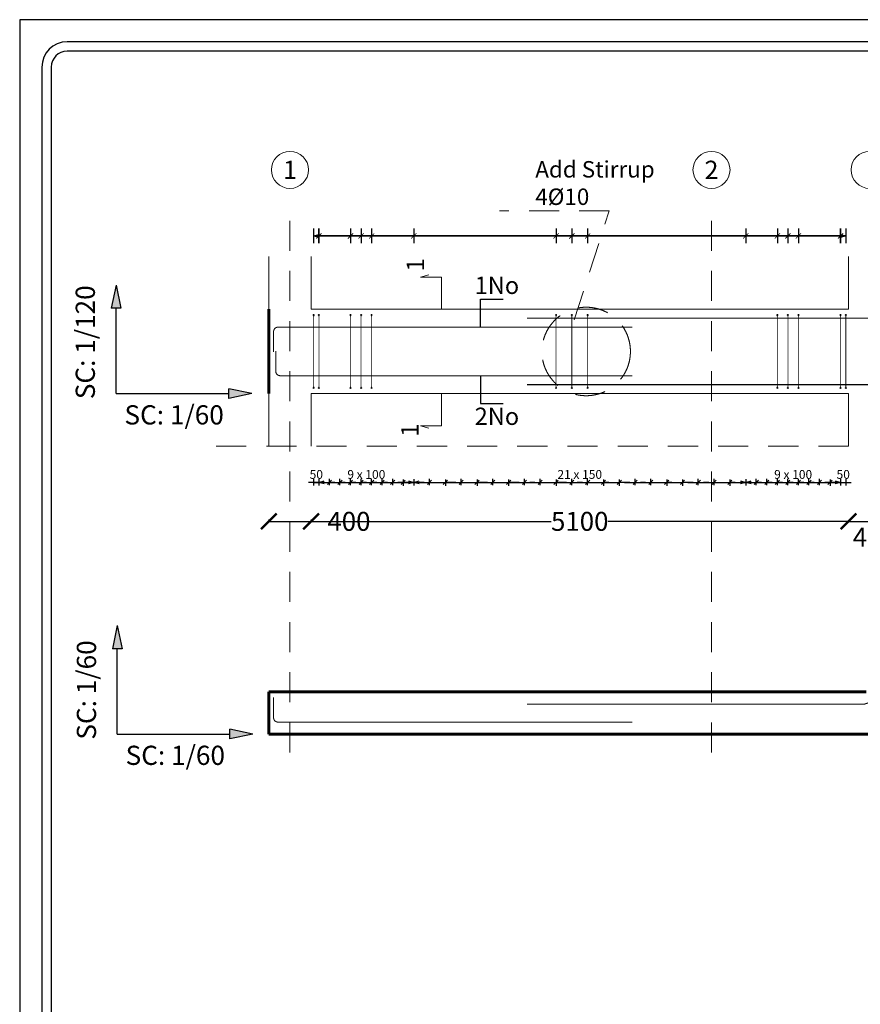
# Model space of a CAD drawing. Units: metres. Extents: x -635294 to 227567, y -626986 to 131781.
# Drawn here: x -57414 to -44120, y -237626 to -222048 of the extents above; entities that cross this region are included whole.
import ezdxf
from ezdxf.enums import TextEntityAlignment as Align

# ---------------------------------------------------------------- set-up
doc = ezdxf.new("R2010")
doc.units = ezdxf.units.M
doc.linetypes.add('Overhead', pattern=[3.96875, 2.38125, -1.5875])
for name, color, linetype in [('Building. Level 1 (+3.00m)', 7, 'Continuous'), ('Building. Reinforcement drawing 21', 7, 'Continuous'), ('Building. Reinforcement drawing 22', 7, 'Continuous'), ('Building. Reinforcement drawing 23. Visual elements', 7, 'Continuous'), ('Building. Reinforcement drawing 7. Visual elements', 7, 'Continuous'), ('Building. Reinforcement drawing 9. Visual elements', 7, 'Continuous')]:
    doc.layers.add(name, color=color, linetype=linetype)
for name, color, linetype, lineweight in [('G-ANNO-TTLB', 6, 'Continuous', 30), ('NIVO-3', 191, 'Continuous', 0), ('S-GRID', 1, 'Continuous', 9)]:
    doc.layers.add(name, color=color, linetype=linetype, lineweight=lineweight)
doc.styles.add('Arial', font='times.ttf', dxfattribs={"height": 250})
doc.styles.add('GrGrid', font='arial_0.ttf', dxfattribs={"height": 0.17})
doc.styles.add('GrRepartition', font='simplex.shx')
doc.styles.get("Standard").update_dxf_attribs({"font": 'times.ttf'})
doc.styles.add('times', font='times.ttf')
doc.dimstyles.new('Standard 0.6', dxfattribs={"dimtxt": 300, "dimasz": 250, "dimexe": 0.18, "dimexo": 0.0625, "dimgap": 0.09, "dimtad": 0, "dimdec": 0, "dimlfac": 0.5997, "dimzin": 0, "dimdsep": 46, "dimtxsty": 'Standard', "dimblk": 'ARCHTICK', "dimcen": 0.09, "dimclrd": 254, "dimclre": 254, "dimclrt": 254, "dimadec": 0, "dimazin": 0, "dimtfac": 1, "dimtdec": 0, "dimtofl": 0, "dimtmove": 0, "dimatfit": 3, "dimfxl": 1, "dimtolj": 1, "dimtzin": 0, "dimarcsym": 0})

# ---------------------------------------------------------------- blocks, each defined once
blk = doc.blocks.new('_Open30')
at = {"color": 0, "linetype": 'ByBlock', "lineweight": -2}
for p, q in [((-1, 0.27), (0, 0)), ((0, 0), (-1, -0.27)), ((0, 0), (-1, 0))]:
    blk.add_line(p, q, dxfattribs=at)
blk = doc.blocks.new('_ArchTick')
at = {"color": 0, "linetype": 'ByBlock', "const_width": 0.15}
blk.add_lwpolyline([(-0.5, -0.5), (0.5, 0.5)], dxfattribs=at)
blk = doc.blocks.new('*D509')
at = {"layer": 'Building. Level 1 (+3.00m)', "color": 254, "lineweight": -2, "transparency": 16777216}
for p, q in [((-53474, -229956), (-53474, -229985)), ((-53474, -229985), (-52807, -229985)), ((-52807, -229956), (-52807, -229985)), ((-52807, -229985), (-52557, -229985))]:
    blk.add_line(p, q, dxfattribs=at)
at = {"layer": 'Defpoints', "color": 0, "transparency": 16777216}
for p in [(-53474, -229956), (-52807, -229956), (-52807, -229985)]:
    blk.add_point(p, dxfattribs=at)
at = {"layer": 'Building. Level 1 (+3.00m)', "color": 254, "lineweight": -2, "transparency": 16777216, "xscale": 250, "yscale": 250, "zscale": 250, "rotation": 180}
blk.add_blockref('_ArchTick', (-53474, -229985), dxfattribs=at)
at = {"layer": 'Building. Level 1 (+3.00m)', "color": 254, "lineweight": -2, "transparency": 16777216, "xscale": 250, "yscale": 250, "zscale": 250}
blk.add_blockref('_ArchTick', (-52807, -229985), dxfattribs=at)
at = {"layer": 'Building. Level 1 (+3.00m)', "color": 254, "transparency": 16777216, "insert": (-52207, -229985), "char_height": 300, "attachment_point": 5}
blk.add_mtext('\\A1;400', dxfattribs=at)
blk = doc.blocks.new('*D510')
at = {"layer": 'Building. Level 1 (+3.00m)', "color": 254, "lineweight": -2, "transparency": 16777216}
for p, q in [((-52807, -229956), (-52807, -229985)), ((-52807, -229985), (-49007, -229985)), ((-44307, -229985), (-48107, -229985)), ((-44307, -229987), (-44307, -229985))]:
    blk.add_line(p, q, dxfattribs=at)
at = {"layer": 'Defpoints', "color": 0, "transparency": 16777216}
for p in [(-52807, -229956), (-44307, -229985), (-44307, -229987)]:
    blk.add_point(p, dxfattribs=at)
at = {"layer": 'Building. Level 1 (+3.00m)', "color": 254, "lineweight": -2, "transparency": 16777216, "xscale": 250, "yscale": 250, "zscale": 250, "rotation": 180}
blk.add_blockref('_ArchTick', (-52807, -229985), dxfattribs=at)
at = {"layer": 'Building. Level 1 (+3.00m)', "color": 254, "lineweight": -2, "transparency": 16777216, "xscale": 250, "yscale": 250, "zscale": 250}
blk.add_blockref('_ArchTick', (-44307, -229985), dxfattribs=at)
at = {"layer": 'Building. Level 1 (+3.00m)', "color": 254, "transparency": 16777216, "insert": (-48557, -229985), "char_height": 300, "attachment_point": 5}
blk.add_mtext('\\A1;5100', dxfattribs=at)
blk = doc.blocks.new('*D511')
at = {"layer": 'Building. Level 1 (+3.00m)', "color": 254, "lineweight": -2, "transparency": 16777216}
for p, q in [((-44307, -229987), (-44307, -229985)), ((-44307, -229985), (-43640, -229985)), ((-43640, -229958), (-43640, -229985))]:
    blk.add_line(p, q, dxfattribs=at)
at = {"layer": 'Defpoints', "color": 0, "transparency": 16777216}
for p in [(-44307, -229987), (-43640, -229958), (-43640, -229985)]:
    blk.add_point(p, dxfattribs=at)
at = {"layer": 'Building. Level 1 (+3.00m)', "color": 254, "lineweight": -2, "transparency": 16777216, "xscale": 250, "yscale": 250, "zscale": 250, "rotation": 180}
blk.add_blockref('_ArchTick', (-44307, -229985), dxfattribs=at)
at = {"layer": 'Building. Level 1 (+3.00m)', "color": 254, "lineweight": -2, "transparency": 16777216, "xscale": 250, "yscale": 250, "zscale": 250}
blk.add_blockref('_ArchTick', (-43640, -229985), dxfattribs=at)
at = {"layer": 'Building. Level 1 (+3.00m)', "color": 254, "transparency": 16777216, "insert": (-43898, -230235), "char_height": 300, "attachment_point": 5}
blk.add_mtext('\\A1;400', dxfattribs=at)

msp = doc.modelspace()

# ---------------------------------------------------------------- hatches: boundary and pattern name
at = {"true_color": 0xc7c8ca}
h = msp.add_hatch(color=9, dxfattribs=at)
h.dxf.hatch_style = 1
h.paths.add_polyline_path([(-55965.695, -226613.265), (-55813.451, -226613.265), (-55889.573, -226249.133)])
h.paths.add_polyline_path([(-53743.336, -227964.119), (-54107.468, -227887.997), (-54107.468, -228040.241)])
h = msp.add_hatch(color=9, dxfattribs=at)
h.dxf.hatch_style = 1
h.paths.add_polyline_path([(-55947.302, -231999.638), (-55795.058, -231999.638), (-55871.18, -231635.506)])
h.paths.add_polyline_path([(-53724.943, -233350.493), (-54089.075, -233274.371), (-54089.075, -233426.615)])
at = {"layer": 'Building. Reinforcement drawing 7. Visual elements', "linetype": 'Continuous', "lineweight": -3, "true_color": 0xd19cc7}
h = msp.add_hatch(color=9, dxfattribs=at)
edge = h.paths.add_edge_path(flags=0)
edge.add_arc((-52765.245, -226719.953), 5.833, 0, 360)
for points in [[(-52759.412, -226725.786), (-52759.412, -226719.953), (-52771.078, -226719.953), (-52771.078, -226725.786)], [(-52676.078, -226725.786), (-52676.078, -226719.953), (-52687.745, -226719.953), (-52687.745, -226725.786)], [(-52176.078, -226725.786), (-52176.078, -226719.953), (-52187.745, -226719.953), (-52187.745, -226725.786)], [(-52009.412, -226725.786), (-52009.412, -226719.953), (-52021.078, -226719.953), (-52021.078, -226725.786)], [(-51842.745, -226725.786), (-51842.745, -226719.953), (-51854.412, -226719.953), (-51854.412, -226725.786)], [(-48926.078, -226725.786), (-48926.078, -226719.953), (-48937.745, -226719.953), (-48937.745, -226725.786)], [(-48676.078, -226725.786), (-48676.078, -226719.953), (-48687.745, -226719.953), (-48687.745, -226725.786)], [(-48426.078, -226725.786), (-48426.078, -226719.953), (-48437.745, -226719.953), (-48437.745, -226725.786)], [(-45426.078, -226725.786), (-45426.078, -226719.953), (-45437.745, -226719.953), (-45437.745, -226725.786)], [(-45259.411, -226725.786), (-45259.411, -226719.953), (-45271.078, -226719.953), (-45271.078, -226725.786)], [(-45092.745, -226725.786), (-45092.745, -226719.953), (-45104.411, -226719.953), (-45104.411, -226725.786)], [(-44426.078, -226725.786), (-44426.078, -226719.953), (-44437.745, -226719.953), (-44437.745, -226725.786)], [(-44342.745, -226725.786), (-44342.745, -226719.953), (-44354.411, -226719.953), (-44354.411, -226725.786)], [(-52771.078, -227869.119), (-52771.078, -227874.953), (-52759.412, -227874.953), (-52759.412, -227869.119)], [(-52687.745, -227869.119), (-52687.745, -227874.953), (-52676.078, -227874.953), (-52676.078, -227869.119)], [(-52187.745, -227869.119), (-52187.745, -227874.953), (-52176.078, -227874.953), (-52176.078, -227869.119)], [(-52021.078, -227869.119), (-52021.078, -227874.953), (-52009.412, -227874.953), (-52009.412, -227869.119)], [(-51854.412, -227869.119), (-51854.412, -227874.953), (-51842.745, -227874.953), (-51842.745, -227869.119)], [(-48937.745, -227869.119), (-48937.745, -227874.953), (-48926.078, -227874.953), (-48926.078, -227869.119)], [(-48687.745, -227869.119), (-48687.745, -227874.953), (-48676.078, -227874.953), (-48676.078, -227869.119)], [(-48437.745, -227869.119), (-48437.745, -227874.953), (-48426.078, -227874.953), (-48426.078, -227869.119)], [(-45437.745, -227869.119), (-45437.745, -227874.953), (-45426.078, -227874.953), (-45426.078, -227869.119)], [(-45271.078, -227869.119), (-45271.078, -227874.953), (-45259.411, -227874.953), (-45259.411, -227869.119)], [(-45104.411, -227869.119), (-45104.411, -227874.953), (-45092.745, -227874.953), (-45092.745, -227869.119)], [(-44437.745, -227869.119), (-44437.745, -227874.953), (-44426.078, -227874.953), (-44426.078, -227869.119)], [(-44354.411, -227869.119), (-44354.411, -227874.953), (-44342.745, -227874.953), (-44342.745, -227869.119)]]:
    msp.add_hatch(color=9, dxfattribs=at).paths.add_polyline_path(points, flags=0)
h = msp.add_hatch(color=9, dxfattribs=at)
edge = h.paths.add_edge_path(flags=0)
edge.add_arc((-52681.912, -226719.953), 5.833, 0, 360)
h = msp.add_hatch(color=9, dxfattribs=at)
edge = h.paths.add_edge_path(flags=0)
edge.add_arc((-52181.912, -226719.953), 5.833, 0, 360)
h = msp.add_hatch(color=9, dxfattribs=at)
edge = h.paths.add_edge_path(flags=0)
edge.add_arc((-52015.245, -226719.953), 5.833, 0, 360)
h = msp.add_hatch(color=9, dxfattribs=at)
edge = h.paths.add_edge_path(flags=0)
edge.add_arc((-51848.578, -226719.953), 5.833, 0, 360)
h = msp.add_hatch(color=9, dxfattribs=at)
edge = h.paths.add_edge_path(flags=0)
edge.add_arc((-48931.912, -226719.953), 5.833, 0, 360)
h = msp.add_hatch(color=9, dxfattribs=at)
edge = h.paths.add_edge_path(flags=0)
edge.add_arc((-48681.912, -226719.953), 5.833, 0, 360)
h = msp.add_hatch(color=9, dxfattribs=at)
edge = h.paths.add_edge_path(flags=0)
edge.add_arc((-48431.912, -226719.953), 5.833, 0, 360)
h = msp.add_hatch(color=9, dxfattribs=at)
edge = h.paths.add_edge_path(flags=0)
edge.add_arc((-45431.911, -226719.953), 5.833, 0, 360)
h = msp.add_hatch(color=9, dxfattribs=at)
edge = h.paths.add_edge_path(flags=0)
edge.add_arc((-45265.245, -226719.953), 5.833, 0, 360)
h = msp.add_hatch(color=9, dxfattribs=at)
edge = h.paths.add_edge_path(flags=0)
edge.add_arc((-45098.578, -226719.953), 5.833, 0, 360)
h = msp.add_hatch(color=9, dxfattribs=at)
edge = h.paths.add_edge_path(flags=0)
edge.add_arc((-44431.911, -226719.953), 5.833, 0, 360)
h = msp.add_hatch(color=9, dxfattribs=at)
edge = h.paths.add_edge_path(flags=0)
edge.add_arc((-44348.578, -226719.953), 5.833, 0, 360)
h = msp.add_hatch(color=9, dxfattribs=at)
edge = h.paths.add_edge_path(flags=0)
edge.add_arc((-52765.245, -227874.953), 5.833, 0, 360)
h = msp.add_hatch(color=9, dxfattribs=at)
edge = h.paths.add_edge_path(flags=0)
edge.add_arc((-52681.912, -227874.953), 5.833, 0, 360)
h = msp.add_hatch(color=9, dxfattribs=at)
edge = h.paths.add_edge_path(flags=0)
edge.add_arc((-52181.912, -227874.953), 5.833, 0, 360)
h = msp.add_hatch(color=9, dxfattribs=at)
edge = h.paths.add_edge_path(flags=0)
edge.add_arc((-52015.245, -227874.953), 5.833, 0, 360)
h = msp.add_hatch(color=9, dxfattribs=at)
edge = h.paths.add_edge_path(flags=0)
edge.add_arc((-51848.578, -227874.953), 5.833, 0, 360)
h = msp.add_hatch(color=9, dxfattribs=at)
edge = h.paths.add_edge_path(flags=0)
edge.add_arc((-48931.912, -227874.953), 5.833, 0, 360)
h = msp.add_hatch(color=9, dxfattribs=at)
edge = h.paths.add_edge_path(flags=0)
edge.add_arc((-48681.912, -227874.953), 5.833, 0, 360)
h = msp.add_hatch(color=9, dxfattribs=at)
edge = h.paths.add_edge_path(flags=0)
edge.add_arc((-48431.912, -227874.953), 5.833, 0, 360)
h = msp.add_hatch(color=9, dxfattribs=at)
edge = h.paths.add_edge_path(flags=0)
edge.add_arc((-45431.911, -227874.953), 5.833, 0, 360)
h = msp.add_hatch(color=9, dxfattribs=at)
edge = h.paths.add_edge_path(flags=0)
edge.add_arc((-45265.245, -227874.953), 5.833, 0, 360)
h = msp.add_hatch(color=9, dxfattribs=at)
edge = h.paths.add_edge_path(flags=0)
edge.add_arc((-45098.578, -227874.953), 5.833, 0, 360)
h = msp.add_hatch(color=9, dxfattribs=at)
edge = h.paths.add_edge_path(flags=0)
edge.add_arc((-44431.911, -227874.953), 5.833, 0, 360)
h = msp.add_hatch(color=9, dxfattribs=at)
edge = h.paths.add_edge_path(flags=0)
edge.add_arc((-44348.578, -227874.953), 5.833, 0, 360)

# ---------------------------------------------------------------- linework, layer by layer
at = {"color": 252}
for p, q in [((-55889.573, -226249.133), (-55965.695, -226613.265)), ((-55889.573, -226249.133), (-55813.451, -226613.265)), ((-55813.451, -226613.265), (-55965.695, -226613.265)), ((-55889.573, -227964.119), (-55889.573, -226613.265)), ((-53743.336, -227964.119), (-54107.468, -227887.997)), ((-54107.468, -228040.241), (-54107.468, -227887.997)), ((-55889.573, -227964.119), (-54107.468, -227964.119)), ((-53743.336, -227964.119), (-54107.468, -228040.241)), ((-55871.18, -231635.506), (-55947.302, -231999.638)), ((-55871.18, -231635.506), (-55795.058, -231999.638)), ((-55795.058, -231999.638), (-55947.302, -231999.638)), ((-55871.18, -233350.493), (-55871.18, -231999.638)), ((-55871.18, -233350.493), (-54089.075, -233350.493)), ((-53724.943, -233350.493), (-54089.075, -233274.371)), ((-54089.075, -233426.615), (-54089.075, -233274.371)), ((-53724.943, -233350.493), (-54089.075, -233426.615))]:
    msp.add_line(p, q, dxfattribs=at)
at = {"color": 252, "true_color": 0x939598}
for p, q in [((-52598.578, -229367.956), (-52515.245, -229367.956)), ((-52482.556, -229334.766), (-52547.934, -229401.145)), ((-52515.245, -229414.041), (-52515.245, -229313.523)), ((-52431.912, -229367.956), (-52348.578, -229367.956)), ((-52315.889, -229334.766), (-52381.268, -229401.145)), ((-52348.578, -229414.041), (-52348.578, -229313.523)), ((-52265.245, -229367.956), (-52181.912, -229367.956)), ((-52149.222, -229334.766), (-52214.601, -229401.145)), ((-52181.912, -229414.041), (-52181.912, -229313.523)), ((-52098.578, -229367.956), (-52015.245, -229367.956)), ((-51982.556, -229334.766), (-52047.934, -229401.145)), ((-52015.245, -229414.041), (-52015.245, -229313.523)), ((-51931.912, -229367.956), (-51848.578, -229367.956)), ((-51815.889, -229334.766), (-51881.268, -229401.145)), ((-51848.578, -229414.041), (-51848.578, -229313.523)), ((-51765.245, -229367.956), (-51681.912, -229367.956)), ((-51649.222, -229334.766), (-51714.601, -229401.145)), ((-51681.912, -229414.041), (-51681.912, -229313.523)), ((-51598.578, -229367.956), (-51515.245, -229367.956)), ((-51482.556, -229334.766), (-51547.934, -229401.145)), ((-51515.245, -229414.041), (-51515.245, -229313.523)), ((-51381.268, -229401.145), (-51315.889, -229334.766)), ((-51348.578, -229321.871), (-51348.578, -229422.389)), ((-51265.245, -229367.956), (-51348.578, -229367.956)), ((-51015.245, -229367.956), (-50931.912, -229367.956)), ((-50899.222, -229334.766), (-50964.601, -229401.145)), ((-50931.912, -229414.041), (-50931.912, -229313.523)), ((-50714.601, -229401.145), (-50649.222, -229334.766)), ((-50681.912, -229321.871), (-50681.912, -229422.389)), ((-50598.578, -229367.956), (-50681.912, -229367.956)), ((-50515.245, -229367.956), (-50431.912, -229367.956)), ((-50399.222, -229334.766), (-50464.601, -229401.145)), ((-50431.912, -229414.041), (-50431.912, -229313.523)), ((-50214.601, -229401.145), (-50149.222, -229334.766)), ((-50181.912, -229321.871), (-50181.912, -229422.389)), ((-50098.578, -229367.956), (-50181.912, -229367.956)), ((-50015.245, -229367.956), (-49931.912, -229367.956)), ((-49899.222, -229334.766), (-49964.601, -229401.145)), ((-49931.912, -229414.041), (-49931.912, -229313.523)), ((-49714.601, -229401.145), (-49649.222, -229334.766)), ((-49681.912, -229321.871), (-49681.912, -229422.389)), ((-49598.578, -229367.956), (-49681.912, -229367.956)), ((-49515.245, -229367.956), (-49431.912, -229367.956)), ((-49399.222, -229334.766), (-49464.601, -229401.145)), ((-49431.912, -229414.041), (-49431.912, -229313.523)), ((-49265.245, -229367.956), (-49181.912, -229367.956)), ((-49149.222, -229334.766), (-49214.601, -229401.145)), ((-49181.912, -229414.041), (-49181.912, -229313.523)), ((-48964.601, -229401.145), (-48899.222, -229334.766)), ((-48931.912, -229321.871), (-48931.912, -229422.389)), ((-48848.578, -229367.956), (-48931.912, -229367.956)), ((-48765.245, -229367.956), (-48681.912, -229367.956)), ((-48649.222, -229334.766), (-48714.601, -229401.145)), ((-48681.912, -229414.041), (-48681.912, -229313.523)), ((-48515.245, -229367.956), (-48431.912, -229367.956)), ((-48399.222, -229334.766), (-48464.601, -229401.145)), ((-48431.912, -229414.041), (-48431.912, -229313.523)), ((-48214.601, -229401.145), (-48149.222, -229334.766)), ((-48181.911, -229321.871), (-48181.911, -229422.389)), ((-48098.578, -229367.956), (-48181.911, -229367.956)), ((-47964.601, -229401.145), (-47899.222, -229334.766)), ((-47931.911, -229321.871), (-47931.911, -229422.389)), ((-47848.578, -229367.956), (-47931.911, -229367.956)), ((-47765.245, -229367.956), (-47681.911, -229367.956)), ((-47649.222, -229334.766), (-47714.601, -229401.145)), ((-47681.911, -229414.041), (-47681.911, -229313.523)), ((-47515.245, -229367.956), (-47431.911, -229367.956)), ((-47399.222, -229334.766), (-47464.601, -229401.145)), ((-47431.911, -229414.041), (-47431.911, -229313.523)), ((-47214.601, -229401.145), (-47149.222, -229334.766)), ((-47181.911, -229321.871), (-47181.911, -229422.389)), ((-47098.578, -229367.956), (-47181.911, -229367.956)), ((-46964.601, -229401.145), (-46899.222, -229334.766)), ((-46931.911, -229321.871), (-46931.911, -229422.389)), ((-46848.578, -229367.956), (-46931.911, -229367.956)), ((-46765.245, -229367.956), (-46681.911, -229367.956)), ((-46649.222, -229334.766), (-46714.601, -229401.145)), ((-46681.911, -229414.041), (-46681.911, -229313.523)), ((-46515.245, -229367.956), (-46431.911, -229367.956)), ((-46399.222, -229334.766), (-46464.601, -229401.145)), ((-46431.911, -229414.041), (-46431.911, -229313.523)), ((-46214.601, -229401.145), (-46149.222, -229334.766)), ((-46181.911, -229321.871), (-46181.911, -229422.389)), ((-46098.578, -229367.956), (-46181.911, -229367.956)), ((-45848.578, -229367.956), (-45765.245, -229367.956)), ((-45732.555, -229334.766), (-45797.934, -229401.145)), ((-45765.245, -229414.041), (-45765.245, -229313.523)), ((-45681.911, -229367.956), (-45598.578, -229367.956)), ((-45565.889, -229334.766), (-45631.267, -229401.145)), ((-45598.578, -229414.041), (-45598.578, -229313.523)), ((-45515.245, -229367.956), (-45431.911, -229367.956)), ((-45399.222, -229334.766), (-45464.601, -229401.145)), ((-45431.911, -229414.041), (-45431.911, -229313.523)), ((-45348.578, -229367.956), (-45265.245, -229367.956)), ((-45232.555, -229334.766), (-45297.934, -229401.145)), ((-45265.245, -229414.041), (-45265.245, -229313.523)), ((-45181.911, -229367.956), (-45098.578, -229367.956)), ((-45065.889, -229334.766), (-45131.267, -229401.145)), ((-45098.578, -229414.041), (-45098.578, -229313.523)), ((-45015.245, -229367.956), (-44931.911, -229367.956)), ((-44899.222, -229334.766), (-44964.601, -229401.145)), ((-44931.911, -229414.041), (-44931.911, -229313.523)), ((-44848.578, -229367.956), (-44765.245, -229367.956)), ((-44732.555, -229334.766), (-44797.934, -229401.145)), ((-44765.245, -229414.041), (-44765.245, -229313.523)), ((-44631.267, -229401.145), (-44565.889, -229334.766)), ((-44598.578, -229321.871), (-44598.578, -229422.389)), ((-44515.245, -229367.956), (-44598.578, -229367.956))]:
    msp.add_line(p, q, dxfattribs=at)
at = {"layer": 'Building. Level 1 (+3.00m)', "color": 40, "true_color": 0xf8d731}
for p, q in [((-50126.373, -226914.119), (-50126.373, -226471.808)), ((-50126.373, -226471.808), (-49766.978, -226471.808)), ((-50126.373, -227680.786), (-50126.373, -228123.098)), ((-50126.373, -228123.098), (-49766.978, -228123.098))]:
    msp.add_line(p, q, dxfattribs=at)
at = {"layer": 'Building. Reinforcement drawing 21', "color": 163, "linetype": 'Continuous', "lineweight": 20}
for p, q in [((-53473.578, -227297.453), (-53473.578, -225797.452)), ((-52806.912, -225797.452), (-52806.912, -226630.786)), ((-44306.911, -226630.786), (-44306.911, -225797.452)), ((-44306.911, -226630.786), (-52806.912, -226630.786)), ((-53473.578, -227297.453), (-53473.578, -228797.453)), ((-52806.912, -227964.119), (-44306.911, -227964.119)), ((-52806.912, -228797.453), (-52806.912, -227964.119)), ((-44306.911, -227964.119), (-44306.911, -228797.453))]:
    msp.add_line(p, q, dxfattribs=at)
at = {"layer": 'Building. Reinforcement drawing 21', "color": 5, "linetype": 'Continuous', "lineweight": 60}
for p in [(-53473.578, -226630.786), (-53473.578, -227964.119)]:
    msp.add_line(p, (-53473.578, -227297.453), dxfattribs=at)
at = {"layer": 'Building. Reinforcement drawing 21', "color": 252, "linetype": 'Continuous', "lineweight": 18, "true_color": 0x939598}
for centre in [(-53140.245, -224424.413), (-46473.578, -224424.413), (-43973.578, -224424.413)]:
    msp.add_circle(centre, 292.997, dxfattribs=at)
at = {"layer": 'Building. Reinforcement drawing 22', "color": 5, "linetype": 'Continuous', "lineweight": 60}
for p, q in [((-52806.912, -232683.826), (-53473.578, -232683.826)), ((-53473.578, -232683.826), (-53473.578, -233350.493)), ((-44306.911, -232683.826), (-52806.912, -232683.826)), ((-44027.671, -232683.826), (-44306.911, -232683.826)), ((-53473.578, -233350.493), (-52806.912, -233350.493)), ((-52806.912, -233350.493), (-44306.911, -233350.493)), ((-44306.911, -233350.493), (-43640.245, -233350.493))]:
    msp.add_line(p, q, dxfattribs=at)
at = {"layer": 'Building. Reinforcement drawing 23. Visual elements', "color": 252, "linetype": 'Continuous', "true_color": 0x939598}
for p, q in [((-52765.245, -225353.097), (-52765.245, -225586.43)), ((-52681.912, -225353.097), (-52681.912, -225586.43)), ((-52681.912, -225353.097), (-52681.912, -225586.43)), ((-52681.912, -225586.43), (-52681.912, -225353.097)), ((-52681.912, -225353.097), (-52681.912, -225586.43)), ((-52181.912, -225353.097), (-52181.912, -225586.43)), ((-52181.912, -225353.097), (-52181.912, -225586.43)), ((-52015.245, -225353.097), (-52015.245, -225586.43)), ((-52015.245, -225353.097), (-52015.245, -225586.43)), ((-51848.578, -225353.097), (-51848.578, -225586.43)), ((-51848.578, -225353.097), (-51848.578, -225586.43)), ((-51181.912, -225353.097), (-51181.912, -225586.43)), ((-51181.912, -225353.097), (-51181.912, -225586.43)), ((-48931.912, -225353.097), (-48931.912, -225586.43)), ((-48931.912, -225353.097), (-48931.912, -225586.43)), ((-48681.912, -225353.097), (-48681.912, -225586.43)), ((-48681.912, -225353.097), (-48681.912, -225586.43)), ((-48431.912, -225353.097), (-48431.912, -225586.43)), ((-48431.912, -225353.097), (-48431.912, -225586.43)), ((-45931.911, -225353.097), (-45931.911, -225586.43)), ((-45931.911, -225353.097), (-45931.911, -225586.43)), ((-45431.911, -225353.097), (-45431.911, -225586.43)), ((-45431.911, -225353.097), (-45431.911, -225586.43)), ((-45265.245, -225353.097), (-45265.245, -225586.43)), ((-45265.245, -225353.097), (-45265.245, -225586.43)), ((-45098.578, -225353.097), (-45098.578, -225586.43)), ((-45098.578, -225353.097), (-45098.578, -225586.43)), ((-44431.911, -225353.097), (-44431.911, -225586.43)), ((-44431.911, -225586.43), (-44431.911, -225353.097)), ((-44431.911, -225353.097), (-44431.911, -225586.43)), ((-44431.911, -225353.097), (-44431.911, -225586.43)), ((-44348.578, -225353.097), (-44348.578, -225586.43)), ((-52765.245, -225469.763), (-52681.912, -225447.434)), ((-52681.912, -225492.093), (-52765.245, -225469.763)), ((-52765.245, -225469.763), (-52681.912, -225469.763)), ((-52681.912, -225469.763), (-52181.912, -225469.763)), ((-44431.911, -225469.763), (-52681.912, -225469.763)), ((-52681.912, -225469.763), (-51181.912, -225469.763)), ((-52181.912, -225469.763), (-52015.245, -225469.763)), ((-52015.245, -225469.763), (-51848.578, -225469.763)), ((-51848.578, -225469.763), (-48931.912, -225469.763)), ((-51181.912, -225469.763), (-45931.911, -225469.763)), ((-48931.912, -225469.763), (-48681.912, -225469.763)), ((-48681.912, -225469.763), (-48431.912, -225469.763)), ((-48431.912, -225469.763), (-45431.911, -225469.763)), ((-45931.911, -225469.763), (-44431.911, -225469.763)), ((-45431.911, -225469.763), (-45265.245, -225469.763)), ((-45265.245, -225469.763), (-45098.578, -225469.763)), ((-45098.578, -225469.763), (-44431.911, -225469.763)), ((-44431.911, -225447.434), (-44348.578, -225469.763)), ((-44348.578, -225469.763), (-44431.911, -225492.093)), ((-44348.578, -225469.763), (-44431.911, -225469.763))]:
    msp.add_line(p, q, dxfattribs=at)
at = {"layer": 'Building. Reinforcement drawing 23. Visual elements', "color": 252, "true_color": 0x939598}
for p, q in [((-52765.245, -229367.956), (-52848.578, -229367.956)), ((-52765.245, -229317.956), (-52765.245, -229417.956)), ((-52765.245, -229367.956), (-52681.912, -229367.956)), ((-52681.912, -229367.956), (-52765.245, -229367.956)), ((-52681.912, -229317.956), (-52681.912, -229417.956)), ((-52681.912, -229317.956), (-52681.912, -229417.956)), ((-52681.912, -229367.956), (-52598.578, -229367.956)), ((-52681.912, -229367.956), (-52515.245, -229367.956)), ((-52598.578, -229367.956), (-52681.912, -229367.956)), ((-52515.245, -229367.956), (-52431.912, -229367.956)), ((-52515.245, -229367.956), (-52348.578, -229367.956)), ((-52431.912, -229367.956), (-52515.245, -229367.956)), ((-52348.578, -229367.956), (-52265.245, -229367.956)), ((-52348.578, -229367.956), (-52181.912, -229367.956)), ((-52265.245, -229367.956), (-52348.578, -229367.956)), ((-52181.912, -229367.956), (-52098.578, -229367.956)), ((-52181.912, -229367.956), (-52015.245, -229367.956)), ((-52098.578, -229367.956), (-52181.912, -229367.956)), ((-52015.245, -229367.956), (-51931.912, -229367.956)), ((-52015.245, -229367.956), (-51848.578, -229367.956)), ((-51931.912, -229367.956), (-52015.245, -229367.956)), ((-51848.578, -229367.956), (-51765.245, -229367.956)), ((-51848.578, -229367.956), (-51681.912, -229367.956)), ((-51765.245, -229367.956), (-51848.578, -229367.956)), ((-51681.912, -229367.956), (-51598.578, -229367.956)), ((-51681.912, -229367.956), (-51515.245, -229367.956)), ((-51598.578, -229367.956), (-51681.912, -229367.956)), ((-51515.245, -229367.956), (-51431.912, -229367.956)), ((-51515.245, -229367.956), (-51348.578, -229367.956)), ((-51348.578, -229367.956), (-51431.912, -229367.956)), ((-51348.578, -229367.956), (-51181.912, -229367.956)), ((-51265.245, -229367.956), (-51181.912, -229367.956)), ((-51181.912, -229317.956), (-51181.912, -229417.956)), ((-51181.912, -229317.956), (-51181.912, -229417.956)), ((-51181.912, -229367.956), (-51098.578, -229367.956)), ((-51181.912, -229367.956), (-50931.912, -229367.956)), ((-51015.245, -229367.956), (-51098.578, -229367.956)), ((-50931.912, -229367.956), (-50681.912, -229367.956)), ((-50681.912, -229367.956), (-50598.578, -229367.956)), ((-50598.578, -229367.956), (-50431.912, -229367.956)), ((-50515.245, -229367.956), (-50598.578, -229367.956)), ((-50431.912, -229367.956), (-50181.912, -229367.956)), ((-50181.912, -229367.956), (-50098.578, -229367.956)), ((-50098.578, -229367.956), (-49931.912, -229367.956)), ((-50015.245, -229367.956), (-50098.578, -229367.956)), ((-49931.912, -229367.956), (-49681.912, -229367.956)), ((-49681.912, -229367.956), (-49598.578, -229367.956)), ((-49598.578, -229367.956), (-49431.912, -229367.956)), ((-49515.245, -229367.956), (-49598.578, -229367.956)), ((-49431.912, -229367.956), (-49181.912, -229367.956)), ((-49265.245, -229367.956), (-49348.578, -229367.956)), ((-49181.912, -229367.956), (-49098.578, -229367.956)), ((-49181.912, -229367.956), (-48931.912, -229367.956)), ((-48931.912, -229367.956), (-48848.578, -229367.956)), ((-48848.578, -229367.956), (-48681.912, -229367.956)), ((-48765.245, -229367.956), (-48848.578, -229367.956)), ((-48681.912, -229367.956), (-48431.912, -229367.956)), ((-48515.245, -229367.956), (-48598.578, -229367.956)), ((-48431.912, -229367.956), (-48348.578, -229367.956)), ((-48431.912, -229367.956), (-48181.911, -229367.956)), ((-48181.911, -229367.956), (-48098.578, -229367.956)), ((-48098.578, -229367.956), (-47931.911, -229367.956)), ((-47848.578, -229367.956), (-47681.911, -229367.956)), ((-47765.245, -229367.956), (-47848.578, -229367.956)), ((-47681.911, -229367.956), (-47431.911, -229367.956)), ((-47515.245, -229367.956), (-47598.578, -229367.956)), ((-47431.911, -229367.956), (-47348.578, -229367.956)), ((-47431.911, -229367.956), (-47181.911, -229367.956)), ((-47181.911, -229367.956), (-47098.578, -229367.956)), ((-47098.578, -229367.956), (-46931.911, -229367.956)), ((-46848.578, -229367.956), (-46681.911, -229367.956)), ((-46765.245, -229367.956), (-46848.578, -229367.956)), ((-46681.911, -229367.956), (-46431.911, -229367.956)), ((-46515.245, -229367.956), (-46598.578, -229367.956)), ((-46431.911, -229367.956), (-46348.578, -229367.956)), ((-46431.911, -229367.956), (-46181.911, -229367.956)), ((-46181.911, -229367.956), (-45931.911, -229367.956)), ((-46098.578, -229367.956), (-46015.245, -229367.956)), ((-45931.911, -229367.956), (-46015.245, -229367.956)), ((-45931.911, -229317.956), (-45931.911, -229417.956)), ((-45931.911, -229317.956), (-45931.911, -229417.956)), ((-45931.911, -229367.956), (-45765.245, -229367.956)), ((-45848.578, -229367.956), (-45931.911, -229367.956)), ((-45765.245, -229367.956), (-45681.911, -229367.956)), ((-45765.245, -229367.956), (-45598.578, -229367.956)), ((-45681.911, -229367.956), (-45765.245, -229367.956)), ((-45598.578, -229367.956), (-45515.245, -229367.956)), ((-45598.578, -229367.956), (-45431.911, -229367.956)), ((-45515.245, -229367.956), (-45598.578, -229367.956)), ((-45431.911, -229367.956), (-45348.578, -229367.956)), ((-45431.911, -229367.956), (-45265.245, -229367.956)), ((-45348.578, -229367.956), (-45431.911, -229367.956)), ((-45265.245, -229367.956), (-45181.911, -229367.956)), ((-45265.245, -229367.956), (-45098.578, -229367.956)), ((-45181.911, -229367.956), (-45265.245, -229367.956)), ((-45098.578, -229367.956), (-45015.245, -229367.956)), ((-45098.578, -229367.956), (-44931.911, -229367.956)), ((-45015.245, -229367.956), (-45098.578, -229367.956)), ((-44931.911, -229367.956), (-44848.578, -229367.956)), ((-44931.911, -229367.956), (-44765.245, -229367.956)), ((-44848.578, -229367.956), (-44931.911, -229367.956)), ((-44765.245, -229367.956), (-44681.911, -229367.956)), ((-44765.245, -229367.956), (-44598.578, -229367.956)), ((-44598.578, -229367.956), (-44681.911, -229367.956)), ((-44598.578, -229367.956), (-44431.911, -229367.956)), ((-44515.245, -229367.956), (-44431.911, -229367.956)), ((-44431.911, -229367.956), (-44515.245, -229367.956)), ((-44431.911, -229317.956), (-44431.911, -229417.956)), ((-44431.911, -229317.956), (-44431.911, -229417.956)), ((-44431.911, -229367.956), (-44348.578, -229367.956)), ((-44431.911, -229367.956), (-44348.578, -229367.956)), ((-44348.578, -229317.956), (-44348.578, -229417.956)), ((-44348.578, -229367.956), (-44265.245, -229367.956))]:
    msp.add_line(p, q, dxfattribs=at)
at = {"layer": 'Building. Reinforcement drawing 23. Visual elements', "color": 252, "linetype": 'Continuous', "true_color": 0x939598}
for points in [[(-52723.578, -225511.43, 12.5, 12.5, 0), (-52640.245, -225428.097, 12.5, 12.5, 0)], [(-52640.245, -225428.097, 12.5, 12.5, 0), (-52723.578, -225511.43, 12.5, 12.5, 0)], [(-52640.245, -225428.097, 12.5, 12.5, 0), (-52723.578, -225511.43, 12.5, 12.5, 0)], [(-52640.245, -225428.097, 12.5, 12.5, 0), (-52723.578, -225511.43, 12.5, 12.5, 0)], [(-52223.578, -225511.43, 12.5, 12.5, 0), (-52140.245, -225428.097, 12.5, 12.5, 0)], [(-52140.245, -225428.097, 12.5, 12.5, 0), (-52223.578, -225511.43, 12.5, 12.5, 0)], [(-52056.912, -225511.43, 12.5, 12.5, 0), (-51973.578, -225428.097, 12.5, 12.5, 0)], [(-51973.578, -225428.097, 12.5, 12.5, 0), (-52056.912, -225511.43, 12.5, 12.5, 0)], [(-51890.245, -225511.43, 12.5, 12.5, 0), (-51806.912, -225428.097, 12.5, 12.5, 0)], [(-51806.912, -225428.097, 12.5, 12.5, 0), (-51890.245, -225511.43, 12.5, 12.5, 0)], [(-51223.578, -225511.43, 12.5, 12.5, 0), (-51140.245, -225428.097, 12.5, 12.5, 0)], [(-51140.245, -225428.097, 12.5, 12.5, 0), (-51223.578, -225511.43, 12.5, 12.5, 0)], [(-48973.578, -225511.43, 12.5, 12.5, 0), (-48890.245, -225428.097, 12.5, 12.5, 0)], [(-48890.245, -225428.097, 12.5, 12.5, 0), (-48973.578, -225511.43, 12.5, 12.5, 0)], [(-48723.578, -225511.43, 12.5, 12.5, 0), (-48640.245, -225428.097, 12.5, 12.5, 0)], [(-48640.245, -225428.097, 12.5, 12.5, 0), (-48723.578, -225511.43, 12.5, 12.5, 0)], [(-48473.578, -225511.43, 12.5, 12.5, 0), (-48390.245, -225428.097, 12.5, 12.5, 0)], [(-48390.245, -225428.097, 12.5, 12.5, 0), (-48473.578, -225511.43, 12.5, 12.5, 0)], [(-45973.578, -225511.43, 12.5, 12.5, 0), (-45890.245, -225428.097, 12.5, 12.5, 0)], [(-45890.245, -225428.097, 12.5, 12.5, 0), (-45973.578, -225511.43, 12.5, 12.5, 0)], [(-45473.578, -225511.43, 12.5, 12.5, 0), (-45390.245, -225428.097, 12.5, 12.5, 0)], [(-45390.245, -225428.097, 12.5, 12.5, 0), (-45473.578, -225511.43, 12.5, 12.5, 0)], [(-45306.911, -225511.43, 12.5, 12.5, 0), (-45223.578, -225428.097, 12.5, 12.5, 0)], [(-45223.578, -225428.097, 12.5, 12.5, 0), (-45306.911, -225511.43, 12.5, 12.5, 0)], [(-45140.245, -225511.43, 12.5, 12.5, 0), (-45056.911, -225428.097, 12.5, 12.5, 0)], [(-45056.911, -225428.097, 12.5, 12.5, 0), (-45140.245, -225511.43, 12.5, 12.5, 0)], [(-44473.578, -225511.43, 12.5, 12.5, 0), (-44390.245, -225428.097, 12.5, 12.5, 0)], [(-44473.578, -225511.43, 12.5, 12.5, 0), (-44390.245, -225428.097, 12.5, 12.5, 0)], [(-44473.578, -225511.43, 12.5, 12.5, 0), (-44390.245, -225428.097, 12.5, 12.5, 0)], [(-44390.245, -225428.097, 12.5, 12.5, 0), (-44473.578, -225511.43, 12.5, 12.5, 0)]]:
    msp.add_lwpolyline(points, format="xyseb", dxfattribs=at)
at = {"layer": 'Building. Reinforcement drawing 7. Visual elements', "color": 9, "linetype": 'Continuous', "lineweight": -3, "true_color": 0xd19cc7}
for points in [[(-52759.412, -226725.786), (-52759.412, -226719.953), (-52771.078, -226719.953), (-52771.078, -226725.786), (-52759.412, -226725.786)], [(-52676.078, -226725.786), (-52676.078, -226719.953), (-52687.745, -226719.953), (-52687.745, -226725.786), (-52676.078, -226725.786)], [(-52176.078, -226725.786), (-52176.078, -226719.953), (-52187.745, -226719.953), (-52187.745, -226725.786), (-52176.078, -226725.786)], [(-52009.412, -226725.786), (-52009.412, -226719.953), (-52021.078, -226719.953), (-52021.078, -226725.786), (-52009.412, -226725.786)], [(-51842.745, -226725.786), (-51842.745, -226719.953), (-51854.412, -226719.953), (-51854.412, -226725.786), (-51842.745, -226725.786)], [(-48926.078, -226725.786), (-48926.078, -226719.953), (-48937.745, -226719.953), (-48937.745, -226725.786), (-48926.078, -226725.786)], [(-48676.078, -226725.786), (-48676.078, -226719.953), (-48687.745, -226719.953), (-48687.745, -226725.786), (-48676.078, -226725.786)], [(-48426.078, -226725.786), (-48426.078, -226719.953), (-48437.745, -226719.953), (-48437.745, -226725.786), (-48426.078, -226725.786)], [(-45426.078, -226725.786), (-45426.078, -226719.953), (-45437.745, -226719.953), (-45437.745, -226725.786), (-45426.078, -226725.786)], [(-45259.411, -226725.786), (-45259.411, -226719.953), (-45271.078, -226719.953), (-45271.078, -226725.786), (-45259.411, -226725.786)], [(-45092.745, -226725.786), (-45092.745, -226719.953), (-45104.411, -226719.953), (-45104.411, -226725.786), (-45092.745, -226725.786)], [(-44426.078, -226725.786), (-44426.078, -226719.953), (-44437.745, -226719.953), (-44437.745, -226725.786), (-44426.078, -226725.786)], [(-44342.745, -226725.786), (-44342.745, -226719.953), (-44354.411, -226719.953), (-44354.411, -226725.786), (-44342.745, -226725.786)], [(-52771.078, -227869.119), (-52771.078, -227874.953), (-52759.412, -227874.953), (-52759.412, -227869.119), (-52771.078, -227869.119)], [(-52687.745, -227869.119), (-52687.745, -227874.953), (-52676.078, -227874.953), (-52676.078, -227869.119), (-52687.745, -227869.119)], [(-52187.745, -227869.119), (-52187.745, -227874.953), (-52176.078, -227874.953), (-52176.078, -227869.119), (-52187.745, -227869.119)], [(-52021.078, -227869.119), (-52021.078, -227874.953), (-52009.412, -227874.953), (-52009.412, -227869.119), (-52021.078, -227869.119)], [(-51854.412, -227869.119), (-51854.412, -227874.953), (-51842.745, -227874.953), (-51842.745, -227869.119), (-51854.412, -227869.119)], [(-48937.745, -227869.119), (-48937.745, -227874.953), (-48926.078, -227874.953), (-48926.078, -227869.119), (-48937.745, -227869.119)], [(-48687.745, -227869.119), (-48687.745, -227874.953), (-48676.078, -227874.953), (-48676.078, -227869.119), (-48687.745, -227869.119)], [(-48437.745, -227869.119), (-48437.745, -227874.953), (-48426.078, -227874.953), (-48426.078, -227869.119), (-48437.745, -227869.119)], [(-45437.745, -227869.119), (-45437.745, -227874.953), (-45426.078, -227874.953), (-45426.078, -227869.119), (-45437.745, -227869.119)], [(-45271.078, -227869.119), (-45271.078, -227874.953), (-45259.411, -227874.953), (-45259.411, -227869.119), (-45271.078, -227869.119)], [(-45104.411, -227869.119), (-45104.411, -227874.953), (-45092.745, -227874.953), (-45092.745, -227869.119), (-45104.411, -227869.119)], [(-44437.745, -227869.119), (-44437.745, -227874.953), (-44426.078, -227874.953), (-44426.078, -227869.119), (-44437.745, -227869.119)], [(-44354.411, -227869.119), (-44354.411, -227874.953), (-44342.745, -227874.953), (-44342.745, -227869.119), (-44354.411, -227869.119)]]:
    msp.add_lwpolyline(points, dxfattribs=at)
for points in [[(-52765.245, -226725.786, 11.667, 11.667, 0), (-52765.245, -227869.119, 11.667, 11.667, 0)], [(-52681.912, -226725.786, 11.667, 11.667, 0), (-52681.912, -227869.119, 11.667, 11.667, 0)], [(-52181.912, -226725.786, 11.667, 11.667, 0), (-52181.912, -227869.119, 11.667, 11.667, 0)], [(-52015.245, -226725.786, 11.667, 11.667, 0), (-52015.245, -227869.119, 11.667, 11.667, 0)], [(-51848.578, -226725.786, 11.667, 11.667, 0), (-51848.578, -227869.119, 11.667, 11.667, 0)], [(-32048.578, -227164.119, 16.667, 16.667, 0), (-32048.578, -226839.119, 16.667, 16.667, 0.414213562), (-32115.245, -226772.453, 16.667, 16.667, 0), (-49390.245, -226772.453, 0, 0, 0)], [(-48931.912, -226725.786, 11.667, 11.667, 0), (-48931.912, -227869.119, 11.667, 11.667, 0)], [(-48681.912, -226725.786, 11.667, 11.667, 0), (-48681.912, -227869.119, 11.667, 11.667, 0)], [(-48431.912, -226725.786, 11.667, 11.667, 0), (-48431.912, -227869.119, 11.667, 11.667, 0)], [(-45431.911, -226725.786, 11.667, 11.667, 0), (-45431.911, -227869.119, 11.667, 11.667, 0)], [(-45265.245, -226725.786, 11.667, 11.667, 0), (-45265.245, -227869.119, 11.667, 11.667, 0)], [(-45098.578, -226725.786, 11.667, 11.667, 0), (-45098.578, -227869.119, 11.667, 11.667, 0)], [(-44431.911, -226725.786, 11.667, 11.667, 0), (-44431.911, -227869.119, 11.667, 11.667, 0)], [(-44348.578, -226725.786, 11.667, 11.667, 0), (-44348.578, -227869.119, 11.667, 11.667, 0)], [(-47723.578, -226914.119, 16.667, 16.667, 0), (-53331.912, -226914.119, 16.667, 16.667, 0.414213562), (-53398.578, -226980.786, 16.667, 16.667, 0), (-53398.578, -227305.786, 0, 0, 0)], [(-47723.578, -227680.786, 16.667, 16.667, 0), (-53296.76, -227680.786, 16.667, 16.667, -0.414213562), (-53363.426, -227614.119, 16.667, 16.667, 0), (-53363.426, -227289.119, 0, 0, 0)], [(-32048.578, -227430.786, 16.667, 16.667, 0), (-32048.578, -227755.786, 16.667, 16.667, -0.414213562), (-32115.245, -227822.453, 16.667, 16.667, 0), (-49390.245, -227822.453, 0, 0, 0)]]:
    msp.add_lwpolyline(points, format="xyseb", dxfattribs=at)
at = {"layer": 'Building. Reinforcement drawing 7. Visual elements', "color": 9, "linetype": 'Continuous', "lineweight": -3, "true_color": 0xd19cc7, "elevation": 0}
for points in [[(-32048.578, -231600.493, 16.667, 16.667, 0), (-32048.578, -231242.159, 16.667, 16.667, 0.414213562), (-32081.911, -231208.826, 16.667, 16.667, 0), (-38990.979, -231208.826, 16.667, 16.667, 0.079802841), (-39001.419, -231210.503, 16.667, 16.667, 0), (-44045.341, -232873.816, 16.667, 16.667, -0.079802841), (-44055.781, -232875.493, 16.667, 16.667, 0), (-49390.245, -232875.493, 0, 0, 0)], [(-47723.578, -233160.565, 16.667, 16.667, 0), (-53331.912, -233160.565, 16.667, 16.667, -0.414213562), (-53398.578, -233093.898, 16.667, 16.667, 0), (-53398.578, -232768.898, 0, 0, 0)]]:
    msp.add_lwpolyline(points, format="xyseb", dxfattribs=at)
at = {"layer": 'Building. Reinforcement drawing 7. Visual elements', "color": 9, "linetype": 'Continuous', "lineweight": -3, "true_color": 0xd19cc7}
for centre in [(-52765.245, -226719.953), (-52681.912, -226719.953), (-52181.912, -226719.953), (-52015.245, -226719.953), (-51848.578, -226719.953), (-48931.912, -226719.953), (-48681.912, -226719.953), (-48431.912, -226719.953), (-45431.911, -226719.953), (-45265.245, -226719.953), (-45098.578, -226719.953), (-44431.911, -226719.953), (-44348.578, -226719.953), (-52765.245, -227874.953), (-52681.912, -227874.953), (-52181.912, -227874.953), (-52015.245, -227874.953), (-51848.578, -227874.953), (-48931.912, -227874.953), (-48681.912, -227874.953), (-48431.912, -227874.953), (-45431.911, -227874.953), (-45265.245, -227874.953), (-45098.578, -227874.953), (-44431.911, -227874.953), (-44348.578, -227874.953)]:
    msp.add_circle(centre, 5.833, dxfattribs=at)
at = {"layer": 'G-ANNO-TTLB'}
for p, q in [((-57414.023, -222048.424), (-57414.023, -251748.424)), ((-15414.023, -222048.424), (-57414.023, -222048.424)), ((-16164.023, -222398.424), (-56664.023, -222398.424)), ((-16164.023, -222548.424), (-56664.023, -222548.424)), ((-57064.023, -222798.424), (-57064.023, -250998.424)), ((-56914.023, -222798.424), (-56914.023, -250998.424))]:
    msp.add_line(p, q, dxfattribs=at)
for radius in [400, 250]:
    msp.add_arc((-56664.023, -222798.424), radius, 90, 180, dxfattribs=at)
at = {"layer": 'NIVO-3'}
for p, q in [((-51075.189, -226119.36), (-50941.33, -226085.298)), ((-50742.146, -226119.36), (-51075.189, -226119.36)), ((-50742.146, -226630.786), (-50742.146, -226119.36)), ((-50742.146, -227964.119), (-50742.146, -228475.545)), ((-50742.146, -228475.545), (-51075.189, -228475.545)), ((-51075.189, -228475.545), (-50941.33, -228509.607))]:
    msp.add_line(p, q, dxfattribs=at)
at = {"layer": 'S-GRID', "color": 252, "linetype": 'Overhead', "ltscale": 200, "true_color": 0x939598}
for p, q in [((-53140.245, -233642.218), (-53140.245, -224924.413)), ((-46473.578, -233642.218), (-46473.578, -224924.413)), ((-48089.557, -225072.592), (-49828.573, -225072.592)), ((-48644.789, -226795.892), (-48089.557, -225072.592)), ((-54306.912, -228797.453), (-31140.244, -228797.453))]:
    msp.add_line(p, q, dxfattribs=at)
at = {"layer": 'S-GRID', "color": 253, "linetype": 'Overhead', "ltscale": 200}
msp.add_circle((-48455.657, -227297.453), 700, dxfattribs=at)

# ---------------------------------------------------------------- block references
at = {"layer": 'Building. Reinforcement drawing 23. Visual elements', "color": 252, "true_color": 0x939598, "xscale": 83.333335, "yscale": 83.333335, "zscale": 83.333335, "rotation": 180}
for p in [(-52681.912, -229367.956), (-51181.912, -229367.956), (-45931.911, -229367.956)]:
    msp.add_blockref('_Open30', p, dxfattribs=at)
at = {"layer": 'Building. Reinforcement drawing 23. Visual elements', "color": 252, "true_color": 0x939598, "xscale": 83.333335, "yscale": 83.333335, "zscale": 83.333335}
for p in [(-51181.912, -229367.956), (-45931.911, -229367.956), (-44431.911, -229367.956)]:
    msp.add_blockref('_Open30', p, dxfattribs=at)

# ---------------------------------------------------------------- texts
at = {"color": 252, "style": 'Arial'}
for s, p in [('SC: 1/120  ', (-56224.978, -228052.811)), ('SC: 1/60  ', (-56206.585, -233439.185))]:
    msp.add_text(s, height=303.75, rotation=90, dxfattribs=at).set_placement(p)
for p in [(-55757.553, -228452.375), (-55739.16, -233838.749)]:
    msp.add_text('SC: 1/60  ', height=303.75, dxfattribs=at).set_placement(p)
at = {"layer": 'Building. Reinforcement drawing 21', "color": 252, "true_color": 0x939598, "style": 'GrGrid'}
for s, p in [('1', (-53140.245, -224424.413)), ('2', (-46473.578, -224424.413))]:
    msp.add_text(s, height=289.518, dxfattribs=at).set_placement(p, align=Align.MIDDLE_CENTER)
at = {"layer": 'Building. Reinforcement drawing 9. Visual elements', "color": 252, "true_color": 0x939598, "attachment_point": 5, "style": 'GrRepartition'}
for s, insert, char_height in [('\\A1;\\A1;50', (-52723.578, -229242.956), 139.1667), ('\\A1;9 x \\A1;100', (-51931.912, -229242.956), 139.16669), ('\\A1;21 x \\A1;150', (-48556.912, -229242.956), 139.16669), ('\\A1;9 x \\A1;100', (-45181.911, -229242.956), 139.16669), ('\\A1;\\A1;50', (-44390.245, -229242.956), 139.1667)]:
    msp.add_mtext(s, dxfattribs=dict(at, insert=insert, char_height=char_height))
at = {"layer": 'NIVO-3', "char_height": 273.802, "width": 146.52265, "attachment_point": 1, "rotation": 90, "style": 'times'}
for insert in [(-51294.121, -226030.367), (-51380.512, -228646.265)]:
    msp.add_mtext('1', dxfattribs=dict(at, insert=insert))
at = {"layer": 'NIVO-3', "char_height": 273.802, "width": 146.52265, "attachment_point": 1, "style": 'times'}
for s, insert in [('1No', (-50219.065, -226114.1)), ('2No', (-50219.065, -228186.22))]:
    msp.add_mtext(s, dxfattribs=dict(at, insert=insert))
at = {"layer": 'S-GRID', "color": 253, "linetype": 'Overhead', "ltscale": 200, "insert": (-49259.891, -224285.767), "char_height": 260, "width": 2336.70256, "attachment_point": 1}
msp.add_mtext('{\\fTimes New Roman|b0|i0|c178|p18;Add Stirrup 4%%C10  }', dxfattribs=at)

# ---------------------------------------------------------------- dimensions: what is measured, and where the dimension line sits
at = {"layer": 'Building. Level 1 (+3.00m)'}
for base, p1, p2, override, picture, middle in [((-52806.912, -229984.984), (-53473.578, -229955.82), (-52806.912, -229955.82), {"dimscale": 1}, '*D509', (-52206.822, -229984.984)), ((-43640.245, -229984.984), (-44306.911, -229987.106), (-43640.245, -229957.76), {"dimscale": 1, "dimtmove": 1}, '*D511', (-43898.308, -230234.984))]:
    dim = msp.add_linear_dim(base=base, p1=p1, p2=p2, dimstyle='Standard 0.6', override=override, dxfattribs=at)
    dim.commit()
    dim.dimension.update_dxf_attribs({"geometry": picture, "text_midpoint": middle})
dim = msp.add_linear_dim(base=(-44306.911, -229984.984), p1=(-52806.912, -229955.82), p2=(-44306.911, -229987.106), text='5100', dimstyle='Standard 0.6', override={"dimscale": 1, "dimtmove": 1}, dxfattribs=at)
dim.commit()
dim.dimension.update_dxf_attribs({"geometry": '*D510', "text_midpoint": (-48556.912, -229984.984)})

doc.saveas('drawing.dxf')
